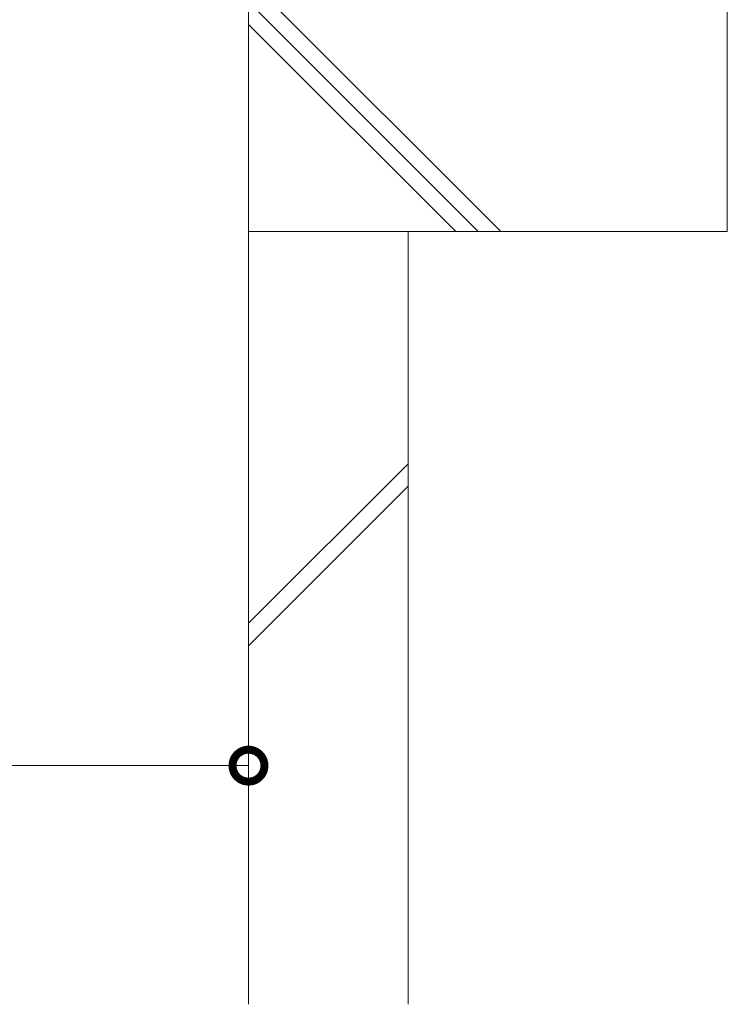
# Model space of a CAD drawing. Units: millimetres. Extents: x -1635 to 1302, y -1017 to 974.
# Drawn here: x -746 to -524, y -931 to -622 of the extents above; entities that cross this region are included whole.
import ezdxf

# ---------------------------------------------------------------- set-up
doc = ezdxf.new("R2010")
doc.units = ezdxf.units.MM
doc.layers.get('Defpoints').update_dxf_attribs({"lineweight": 9})
doc.layers.add('寸法', color=7, linetype='Continuous', lineweight=9)
doc.layers.add('躯体', color=2, linetype='Continuous', lineweight=9)
doc.styles.add('(K)MSゴシック', font='MS Gothic.ttf')
doc.dimstyles.new('KAD-1', dxfattribs={"dimtxt": 3, "dimasz": 4, "dimexe": 1, "dimexo": 2, "dimgap": 1, "dimtad": 1, "dimdec": 1, "dimdsep": 46, "dimtxsty": '(K)MSゴシック', "dimblk": 'DOTSMALL', "dimcen": 0, "dimclrd": 7, "dimclre": 256, "dimclrt": 2, "dimadec": 0, "dimazin": 0, "dimtfac": 1, "dimtdec": 1, "dimtmove": 0, "dimatfit": 3, "dimldrblk": 'DOTSMALL', "dimfxl": 1, "dimtfill": 1, "dimlwd": -1, "dimlwe": -1, "dimarcsym": 0})

# ---------------------------------------------------------------- blocks, each defined once
blk = doc.blocks.new('_DotSmall')
at = {"color": 0, "linetype": 'ByBlock', "const_width": 0.5}
blk.add_lwpolyline([(-0.0625, 0, 1), (0.0625, 0, 1)], format="xyb", close=True, dxfattribs=at)
blk = doc.blocks.new('*D60')
at = {"layer": 'Defpoints', "color": 0, "linetype": 'Continuous', "transparency": 16777216}
for p in [(-1174.24, -856.23), (-674.24, -856.23), (-674.24, -856.23)]:
    blk.add_point(p, dxfattribs=at)
at = {"layer": '寸法', "lineweight": 9, "transparency": 16777216}
for p, q in [((-1174.24, -846.23), (-1174.24, -851.23)), ((-674.24, -846.23), (-674.24, -851.23))]:
    blk.add_line(p, q, dxfattribs=at)
at = {"layer": '寸法', "color": 7, "lineweight": 9, "transparency": 16777216}
blk.add_line((-1174.24, -856.23), (-674.24, -856.23), dxfattribs=at)
at = {"layer": '寸法', "color": 7, "linetype": 'Continuous', "lineweight": 9, "transparency": 16777216, "xscale": 20, "yscale": 20, "zscale": 20, "rotation": 180}
blk.add_blockref('_DotSmall', (-1174.24, -856.23), dxfattribs=at)
at = {"layer": '寸法', "color": 7, "linetype": 'Continuous', "lineweight": 9, "transparency": 16777216, "xscale": 20, "yscale": 20, "zscale": 20}
blk.add_blockref('_DotSmall', (-674.24, -856.23), dxfattribs=at)
at = {"layer": '寸法', "color": 2, "linetype": 'Continuous', "lineweight": 9, "transparency": 16777216, "insert": (-924.24, -830.85), "char_height": 15, "attachment_point": 5, "style": '(K)MSゴシック', "bg_fill": 3, "box_fill_scale": 1.1, "bg_fill_color": 256, "bg_fill_true_color": 13158600, "bg_fill_transparency": 0}
blk.add_mtext('桝内径\\P500', dxfattribs=at)

msp = doc.modelspace()

# ---------------------------------------------------------------- linework, layer by layer
at = {"layer": '躯体', "color": 2, "linetype": 'Continuous', "lineweight": 9}
for p, q in [((-674.24, -688.8), (-674.24, -530.83)), ((-524.24, -588.8), (-524.24, -688.8)), ((-674.24, -609.74), (-595.18, -688.8)), ((-674.24, -616.81), (-602.25, -688.8)), ((-674.24, -623.88), (-609.32, -688.8)), ((-624.24, -688.8), (-674.24, -688.8)), ((-674.24, -688.8), (-674.24, -931.04)), ((-674.24, -688.8), (-524.24, -688.8)), ((-624.24, -688.8), (-624.24, -931.04)), ((-674.24, -811.57), (-624.24, -761.57)), ((-674.24, -818.64), (-624.24, -768.64))]:
    msp.add_line(p, q, dxfattribs=at)

# ---------------------------------------------------------------- next in the draw order: dimensions: what is measured, and where the dimension line sits
at = {"layer": '寸法', "color": 7, "linetype": 'Continuous', "lineweight": 9}
dim = msp.add_linear_dim(base=(-674.24, -856.23), p1=(-1174.24, -856.23), p2=(-674.24, -856.23), text='桝内径\\P<>', dimstyle='KAD-1', override={"dimscale": 0, "dimtix": 0, "dimtofl": 1, "dimtmove": 0, "dimatfit": 3, "dimlwd": 9, "dimlwe": 9}, dxfattribs=at)
dim.commit()
dim.dimension.update_dxf_attribs({"geometry": '*D60', "text_midpoint": (-924.24, -830.85)})

doc.saveas('drawing.dxf')
